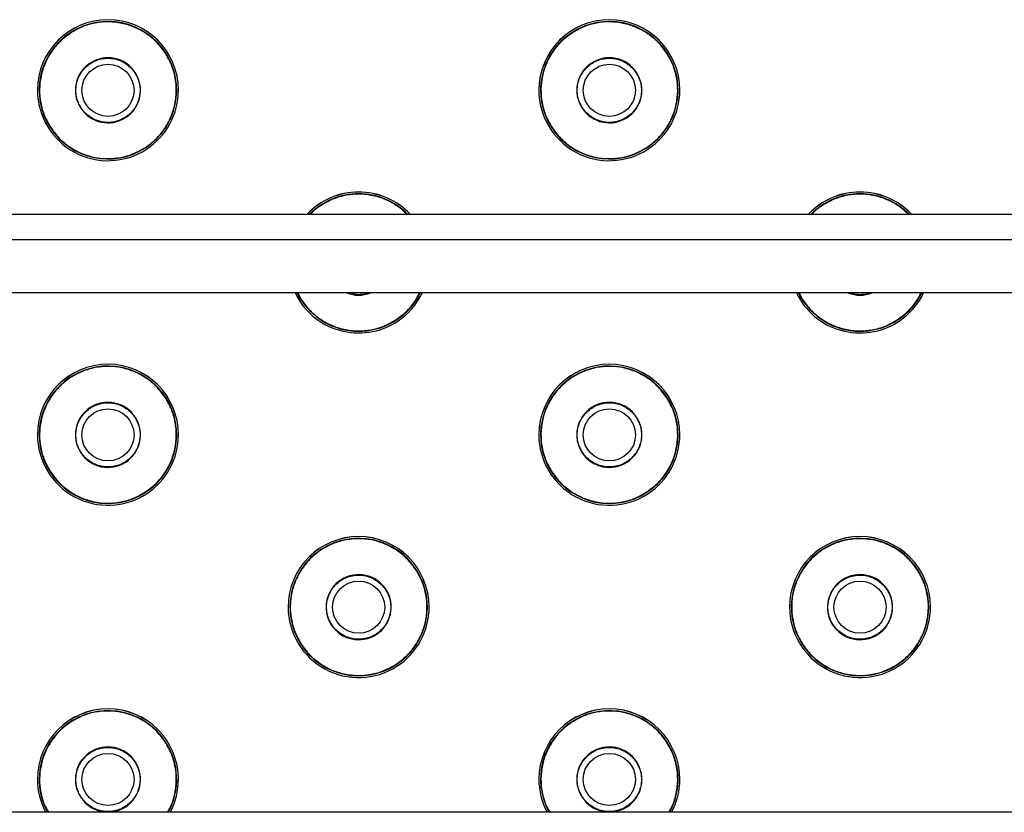
# Model space of a CAD drawing. Units: millimetres. Extents: x 20 to 410, y 10 to 287.
# Drawn here: x 199 to 211, y 124 to 134 of the extents above; entities that cross this region are included whole.
import ezdxf

# ---------------------------------------------------------------- set-up
doc = ezdxf.new("R2010")
doc.units = ezdxf.units.MM

msp = doc.modelspace()

# ---------------------------------------------------------------- linework, layer by layer
at = {"color": 7, "linetype": 'Continuous', "lineweight": 25}
for p, q in [((200.511334, 133.984006), (200.51561, 133.986791)), ((206.911334, 133.984006), (206.91561, 133.986791)), ((200.128894, 133.73277), (200.12387, 133.729472)), ((206.528894, 133.73277), (206.52387, 133.729472)), ((198.881102, 133.507142), (198.881102, 133.506537)), ((200.681102, 133.506537), (200.681102, 133.507142)), ((205.281102, 133.507142), (205.281102, 133.506537)), ((207.081102, 133.506537), (207.081102, 133.507142)), ((199.438333, 133.281041), (199.433306, 133.277764)), ((205.838333, 133.281041), (205.833306, 133.277764)), ((199.046602, 133.025866), (199.050863, 133.028656)), ((205.446602, 133.025866), (205.450863, 133.028656)), ((228.261102, 131.917929), (176.261102, 131.917929)), ((228.261102, 131.597929), (176.261102, 131.597929)), ((227.461102, 130.917929), (195.861102, 130.917929)), ((202.243423, 130.830843), (202.247703, 130.833605)), ((208.643423, 130.830843), (208.647703, 130.833605)), ((200.511334, 129.584172), (200.51561, 129.586957)), ((206.911334, 129.584172), (206.91561, 129.586957)), ((200.128894, 129.332936), (200.12387, 129.329639)), ((206.528894, 129.332936), (206.52387, 129.329639)), ((198.881102, 129.107308), (198.881102, 129.106703)), ((200.681102, 129.106703), (200.681102, 129.107308)), ((205.281102, 129.107308), (205.281102, 129.106703)), ((207.081102, 129.106703), (207.081102, 129.107308)), ((199.438333, 128.881207), (199.433306, 128.87793)), ((205.838333, 128.881207), (205.833306, 128.87793)), ((199.046602, 128.626032), (199.050863, 128.628822)), ((205.446602, 128.626032), (205.450863, 128.628822)), ((203.714494, 127.379389), (203.718789, 127.382146)), ((210.114494, 127.379389), (210.118789, 127.382146)), ((203.330399, 127.130702), (203.325354, 127.127438)), ((209.730399, 127.130702), (209.725354, 127.127438)), ((202.081102, 126.907391), (202.081102, 126.906786)), ((203.881102, 126.906786), (203.881102, 126.907391)), ((208.481102, 126.907391), (208.481102, 126.906786)), ((210.281102, 126.906786), (210.281102, 126.907391)), ((202.63685, 126.683574), (202.631801, 126.680331)), ((209.03685, 126.683574), (209.031801, 126.680331)), ((202.243423, 126.431009), (202.247703, 126.433771)), ((208.643423, 126.431009), (208.647703, 126.433771)), ((200.511334, 125.184338), (200.51561, 125.187124)), ((206.911334, 125.184338), (206.91561, 125.187124)), ((200.128894, 124.933102), (200.12387, 124.929805)), ((206.528894, 124.933102), (206.52387, 124.929805)), ((198.881102, 124.707474), (198.881102, 124.706869)), ((200.681102, 124.706869), (200.681102, 124.707474)), ((205.281102, 124.707474), (205.281102, 124.706869)), ((207.081102, 124.706869), (207.081102, 124.707474)), ((199.438333, 124.481373), (199.433306, 124.478096)), ((205.838333, 124.481373), (205.833306, 124.478096)), ((269.861102, 124.285934), (180.741102, 124.285934))]:
    msp.add_line(p, q, dxfattribs=at)
at = {"color": 8, "linetype": 'Continuous', "lineweight": 25}
for p, q in [((202.243423, 130.830843), (202.194067, 130.917929)), ((202.204393, 130.917929), (202.247703, 130.833605)), ((208.643423, 130.830843), (208.594067, 130.917929)), ((208.604393, 130.917929), (208.647703, 130.833605))]:
    msp.add_line(p, q, dxfattribs=at)
at = {"color": 7, "linetype": 'Continuous', "lineweight": 25}
for centre in [(199.781093, 133.505248), (206.181093, 133.505248), (199.781093, 129.105414), (206.181093, 129.105414), (202.981093, 126.905497), (209.381093, 126.905497), (199.781093, 124.70558), (206.181093, 124.70558)]:
    msp.add_circle(centre, 0.332644, dxfattribs=at)
for centre, radius, start, end in [((199.781102, 133.507116), 0.9, 0.0016406, 179.9983594), ((199.781108, 133.506326), 0.877691, 33.1901656, 213.1897997), ((206.181102, 133.507116), 0.9, 0.0016406, 179.9983594), ((206.181108, 133.506326), 0.877691, 33.1901656, 213.1897997), ((199.781096, 133.506344), 0.877691, 213.1911964, 33.1887688), ((206.181096, 133.506344), 0.877691, 213.1911964, 33.1887688), ((199.781105, 133.505259), 0.415594, 33.1912369, 213.1887284), ((206.181105, 133.505259), 0.415594, 33.1912369, 213.1887284), ((199.781099, 133.505268), 0.415594, 213.190206, 33.1897592), ((206.181099, 133.505268), 0.415594, 213.190206, 33.1897592), ((199.781101, 133.506564), 0.899999, 180.0017374, 303.1910503), ((199.781144, 133.506542), 0.899957, 303.1895105, 359.9996517), ((206.181101, 133.506564), 0.899999, 180.0017374, 303.1910503), ((206.181144, 133.506542), 0.899957, 303.1895105, 359.9996517), ((202.981102, 131.307171), 0.900021, 42.7346919, 137.2653081), ((209.381102, 131.307171), 0.900021, 42.7346919, 137.2653081), ((202.981103, 131.306666), 0.900015, 205.5896825, 302.8093152), ((202.98113, 131.306638), 0.899976, 302.8088331, 334.7751229), ((209.381103, 131.306666), 0.900015, 205.5896825, 302.8093152), ((209.38113, 131.306638), 0.899976, 302.808835, 334.4111387), ((199.781102, 129.107282), 0.9, 0.0016406, 179.9983594), ((199.781108, 129.106492), 0.877691, 33.1901656, 213.1897997), ((206.181102, 129.107282), 0.9, 0.0016406, 179.9983594), ((206.181108, 129.106492), 0.877691, 33.1901656, 213.1897997), ((199.781096, 129.10651), 0.877691, 213.1911964, 33.1887688), ((206.181096, 129.10651), 0.877691, 213.1911964, 33.1887688), ((199.781105, 129.105425), 0.415594, 33.1912369, 213.1887284), ((206.181105, 129.105425), 0.415594, 33.1912369, 213.1887284), ((199.781099, 129.105434), 0.415594, 213.190206, 33.1897592), ((206.181099, 129.105434), 0.415594, 213.190206, 33.1897592), ((199.781101, 129.10673), 0.899999, 180.0017374, 303.1910503), ((199.781144, 129.106708), 0.899957, 303.1895105, 359.9996517), ((206.181101, 129.10673), 0.899999, 180.0017374, 303.1910503), ((206.181144, 129.106708), 0.899957, 303.1895105, 359.9996517), ((202.981102, 126.907365), 0.9, 0.00164, 179.99836), ((202.981108, 126.906575), 0.877691, 32.8092103, 212.808802), ((209.381102, 126.907365), 0.9, 0.00164, 179.99836), ((209.381108, 126.906575), 0.877691, 32.8092103, 212.808802), ((202.981096, 126.906594), 0.877691, 212.8102411, 32.8077712), ((202.981105, 126.905508), 0.415594, 32.8102806, 212.8077317), ((209.381096, 126.906594), 0.877691, 212.8102411, 32.8077712), ((209.381105, 126.905508), 0.415594, 32.8102806, 212.8077317), ((202.981099, 126.905518), 0.415594, 212.8092498, 32.8087625), ((209.381099, 126.905518), 0.415594, 212.8092498, 32.8087625), ((202.981101, 126.906813), 0.899999, 180.0017254, 302.8100877), ((202.981144, 126.906792), 0.899958, 302.8085293, 359.9996427), ((209.381101, 126.906813), 0.899999, 180.0017254, 302.8100877), ((209.381144, 126.906792), 0.899958, 302.8085293, 359.9996427), ((199.781102, 124.707449), 0.9, 0.0016406, 179.9983594), ((206.181102, 124.707449), 0.9, 0.0016406, 179.9983594), ((199.781105, 124.705592), 0.415594, 33.1912369, 213.1887284), ((206.181105, 124.705592), 0.415594, 33.1912369, 213.1887284), ((199.781099, 124.705601), 0.415594, 213.190206, 33.1897592), ((206.181099, 124.705601), 0.415594, 213.190206, 33.1897592), ((199.78104, 124.70687), 0.899938, 180.0000368, 207.8876037), ((199.781163, 124.70687), 0.899939, 332.1124058, 359.9999537), ((206.18104, 124.70687), 0.899938, 180.0000368, 207.8876037), ((206.181163, 124.70687), 0.899939, 332.1124058, 359.9999537)]:
    msp.add_arc(centre, radius, start, end, dxfattribs=at)
at = {"color": 8, "linetype": 'Continuous', "lineweight": 25}
for centre, radius, start, end in [((199.781102, 133.506511), 0.9, 0.0016406, 179.9983594), ((206.181102, 133.506511), 0.9, 0.0016406, 179.9983594), ((202.981102, 131.306565), 0.900021, 42.7871679, 137.2128321), ((202.981102, 131.306364), 0.877722, 44.1679269, 135.8320731), ((209.381102, 131.306565), 0.900021, 42.7871679, 137.2128321), ((209.381102, 131.306364), 0.877722, 44.1679269, 135.8320731), ((202.981101, 131.306464), 0.877715, 212.8120386, 333.7258994), ((202.981102, 131.305377), 0.415613, 248.785512, 291.214488), ((209.381101, 131.306464), 0.877715, 212.8120386, 333.7258994), ((209.381102, 131.305377), 0.415613, 248.785512, 291.214488), ((199.781102, 129.106677), 0.9, 0.0016406, 179.9983594), ((206.181102, 129.106677), 0.9, 0.0016406, 179.9983594), ((202.981102, 126.90676), 0.9, 0.00164, 179.99836), ((209.381102, 126.90676), 0.9, 0.00164, 179.99836), ((199.781102, 124.706843), 0.9, 0.0016406, 179.9983594), ((199.781107, 124.706657), 0.877692, 33.1902653, 208.6430117), ((206.181102, 124.706843), 0.9, 0.0016406, 179.9983594), ((206.181107, 124.706657), 0.877692, 33.1902653, 208.6430117), ((199.781162, 124.706668), 0.87764, 331.3542857, 33.1916184), ((206.181162, 124.706668), 0.87764, 331.3542857, 33.1916184)]:
    msp.add_arc(centre, radius, start, end, dxfattribs=at)
at = {"color": 7, "linetype": 'Continuous', "lineweight": 25}
for points, knots in [([(200.511334, 133.984006), (200.477352, 134.030019), (200.409387, 134.122046), (200.275778, 134.231504), (200.125167, 134.314423), (199.960819, 134.365895), (199.789615, 134.384574), (199.618398, 134.368938), (199.452126, 134.322175), (199.352983, 134.265084), (199.303412, 134.236538)], [0, 0, 0, 0, 0.1249999238, 0.2499998693, 0.3749998366, 0.4999998257, 0.6249998365, 0.7499998692, 0.8749999237, 1, 1, 1, 1]), ([(206.911334, 133.984006), (206.877352, 134.030019), (206.809387, 134.122046), (206.675778, 134.231504), (206.525167, 134.314423), (206.360819, 134.365895), (206.189615, 134.384574), (206.018398, 134.368938), (205.852126, 134.322175), (205.752983, 134.265084), (205.703412, 134.236538)], [0, 0, 0, 0, 0.124999924, 0.249999869, 0.374999837, 0.499999826, 0.624999837, 0.749999869, 0.874999924, 1, 1, 1, 1]), ([(199.303412, 134.236538), (199.257396, 134.202557), (199.165365, 134.134595), (199.055901, 134.000991), (198.972978, 133.850385), (198.921502, 133.686042), (198.902821, 133.514844), (198.918457, 133.343632), (198.965223, 133.177365), (199.022317, 133.078226), (199.050863, 133.028656)], [0, 0, 0, 0, 0.124999924, 0.249999869, 0.374999837, 0.499999826, 0.624999837, 0.749999869, 0.874999924, 1, 1, 1, 1]), ([(205.703412, 134.236538), (205.657396, 134.202557), (205.565365, 134.134595), (205.455901, 134.000991), (205.372978, 133.850385), (205.321502, 133.686042), (205.302821, 133.514844), (205.318457, 133.343632), (205.365223, 133.177365), (205.422317, 133.078226), (205.450863, 133.028656)], [0, 0, 0, 0, 0.124999924, 0.249999869, 0.374999837, 0.499999826, 0.624999837, 0.749999869, 0.874999924, 1, 1, 1, 1]), ([(200.258792, 132.776118), (200.304808, 132.8101), (200.39684, 132.878062), (200.506304, 133.011668), (200.589227, 133.162275), (200.640701, 133.326618), (200.659381, 133.497818), (200.643743, 133.66903), (200.596976, 133.835297), (200.539881, 133.934436), (200.511334, 133.984006)], [0, 0, 0, 0, 0.125000076, 0.250000131, 0.375000164, 0.500000174, 0.625000164, 0.750000131, 0.875000076, 1, 1, 1, 1]), ([(206.658792, 132.776118), (206.704808, 132.8101), (206.79684, 132.878062), (206.906304, 133.011668), (206.989227, 133.162275), (207.040701, 133.326618), (207.059381, 133.497818), (207.043743, 133.66903), (206.996976, 133.835297), (206.939881, 133.934436), (206.911334, 133.984006)], [0, 0, 0, 0, 0.125000076, 0.250000131, 0.375000164, 0.500000174, 0.625000164, 0.750000131, 0.875000076, 1, 1, 1, 1]), ([(199.438333, 133.281041), (199.42577, 133.302673), (199.399889, 133.347234), (199.37717, 133.42359), (199.368608, 133.505703), (199.377333, 133.589682), (199.403006, 133.670056), (199.443623, 133.742064), (199.495491, 133.802217), (199.555623, 133.84993), (199.623432, 133.885907), (199.699329, 133.90933), (199.78158, 133.917694), (199.865511, 133.909014), (199.945954, 133.883364), (200.017761, 133.842621), (200.078621, 133.791215), (200.109083, 133.74965), (200.12387, 133.729472)], [0, 0, 0, 0, 0.058258016, 0.120005665, 0.184320407, 0.25, 0.315679593, 0.379994335, 0.441741984, 0.5, 0.558258016, 0.620005665, 0.684320407, 0.75, 0.815679593, 0.879994335, 0.941741984, 1, 1, 1, 1]), ([(205.838333, 133.281041), (205.82577, 133.302673), (205.799889, 133.347234), (205.77717, 133.42359), (205.768608, 133.505703), (205.777333, 133.589682), (205.803006, 133.670056), (205.843623, 133.742064), (205.895491, 133.802217), (205.955623, 133.84993), (206.023432, 133.885907), (206.099329, 133.90933), (206.18158, 133.917694), (206.265511, 133.909014), (206.345954, 133.883364), (206.417761, 133.842621), (206.478621, 133.791215), (206.509083, 133.74965), (206.52387, 133.729472)], [0, 0, 0, 0, 0.058258016, 0.120005665, 0.184320407, 0.25, 0.315679593, 0.379994335, 0.441741984, 0.5, 0.558258016, 0.620005665, 0.684320407, 0.75, 0.815679593, 0.879994335, 0.941741984, 1, 1, 1, 1]), ([(200.12387, 133.729472), (200.136434, 133.70784), (200.162314, 133.663279), (200.185034, 133.586923), (200.193596, 133.50481), (200.184871, 133.420831), (200.159198, 133.340457), (200.118581, 133.268449), (200.066713, 133.208296), (200.006581, 133.160583), (199.938772, 133.124606), (199.862875, 133.101183), (199.780624, 133.09282), (199.696693, 133.101499), (199.61625, 133.12715), (199.544443, 133.167892), (199.483583, 133.219299), (199.453121, 133.260863), (199.438333, 133.281041)], [0, 0, 0, 0, 0.058258016, 0.120005665, 0.184320407, 0.25, 0.315679593, 0.379994335, 0.441741984, 0.5, 0.558258016, 0.620005665, 0.684320407, 0.75, 0.815679593, 0.879994335, 0.941741984, 1, 1, 1, 1]), ([(206.52387, 133.729472), (206.536434, 133.70784), (206.562314, 133.663279), (206.585034, 133.586923), (206.593596, 133.50481), (206.584871, 133.420831), (206.559198, 133.340457), (206.518581, 133.268449), (206.466713, 133.208296), (206.406581, 133.160583), (206.338772, 133.124606), (206.262875, 133.101183), (206.180624, 133.09282), (206.096693, 133.101499), (206.01625, 133.12715), (205.944443, 133.167892), (205.883583, 133.219299), (205.853121, 133.260863), (205.838333, 133.281041)], [0, 0, 0, 0, 0.058258016, 0.120005665, 0.184320407, 0.25, 0.315679593, 0.379994335, 0.441741984, 0.5, 0.558258016, 0.620005665, 0.684320407, 0.75, 0.815679593, 0.879994335, 0.941741984, 1, 1, 1, 1]), ([(199.050863, 133.028656), (199.084846, 132.982642), (199.152811, 132.890614), (199.28642, 132.781154), (199.437032, 132.698234), (199.601381, 132.646761), (199.772586, 132.628081), (199.943804, 132.643717), (200.110077, 132.690481), (200.20922, 132.747573), (200.258792, 132.776118)], [0, 0, 0, 0, 0.125000076, 0.250000131, 0.375000164, 0.500000174, 0.625000164, 0.750000131, 0.875000076, 1, 1, 1, 1]), ([(205.450863, 133.028656), (205.484846, 132.982642), (205.552811, 132.890614), (205.68642, 132.781154), (205.837032, 132.698234), (206.001381, 132.646761), (206.172586, 132.628081), (206.343804, 132.643717), (206.510077, 132.690481), (206.60922, 132.747573), (206.658792, 132.776118)], [0, 0, 0, 0, 0.125000076, 0.250000131, 0.375000164, 0.500000174, 0.625000164, 0.750000131, 0.875000076, 1, 1, 1, 1]), ([(202.247703, 130.833605), (202.281379, 130.787366), (202.34873, 130.694888), (202.481609, 130.584542), (202.631666, 130.500623), (202.795669, 130.448058), (202.966746, 130.42824), (203.138064, 130.442737), (203.304645, 130.488395), (203.404165, 130.544826), (203.453925, 130.573042)], [0, 0, 0, 0, 0.125000076, 0.250000131, 0.375000164, 0.500000174, 0.625000164, 0.750000131, 0.875000076, 1, 1, 1, 1]), ([(208.647703, 130.833605), (208.681379, 130.787366), (208.74873, 130.694888), (208.881609, 130.584542), (209.031666, 130.500623), (209.195669, 130.448058), (209.366746, 130.42824), (209.538064, 130.442737), (209.704645, 130.488395), (209.804165, 130.544826), (209.853925, 130.573042)], [0, 0, 0, 0, 0.125000076, 0.250000131, 0.375000164, 0.500000174, 0.625000164, 0.750000131, 0.875000076, 1, 1, 1, 1]), ([(200.511334, 129.584172), (200.477352, 129.630186), (200.409387, 129.722213), (200.275778, 129.831671), (200.125167, 129.914589), (199.960819, 129.966061), (199.789615, 129.984741), (199.618398, 129.969105), (199.452126, 129.922341), (199.352983, 129.86525), (199.303412, 129.836704)], [0, 0, 0, 0, 0.1249999238, 0.2499998693, 0.3749998366, 0.4999998257, 0.6249998365, 0.7499998692, 0.8749999237, 1, 1, 1, 1]), ([(206.911334, 129.584172), (206.877352, 129.630186), (206.809387, 129.722213), (206.675778, 129.831671), (206.525167, 129.914589), (206.360819, 129.966061), (206.189615, 129.984741), (206.018398, 129.969105), (205.852126, 129.922341), (205.752983, 129.86525), (205.703412, 129.836704)], [0, 0, 0, 0, 0.124999924, 0.249999869, 0.374999837, 0.499999826, 0.624999837, 0.749999869, 0.874999924, 1, 1, 1, 1]), ([(199.303412, 129.836704), (199.257396, 129.802723), (199.165365, 129.734761), (199.055901, 129.601157), (198.972978, 129.450551), (198.921502, 129.286209), (198.902821, 129.11501), (198.918457, 128.943798), (198.965223, 128.777531), (199.022317, 128.678392), (199.050863, 128.628822)], [0, 0, 0, 0, 0.124999924, 0.249999869, 0.374999837, 0.499999826, 0.624999837, 0.749999869, 0.874999924, 1, 1, 1, 1]), ([(205.703412, 129.836704), (205.657396, 129.802723), (205.565365, 129.734761), (205.455901, 129.601157), (205.372978, 129.450551), (205.321502, 129.286209), (205.302821, 129.11501), (205.318457, 128.943798), (205.365223, 128.777531), (205.422317, 128.678392), (205.450863, 128.628822)], [0, 0, 0, 0, 0.124999924, 0.249999869, 0.374999837, 0.499999826, 0.624999837, 0.749999869, 0.874999924, 1, 1, 1, 1]), ([(200.258792, 128.376285), (200.304808, 128.410266), (200.39684, 128.478229), (200.506304, 128.611834), (200.589227, 128.762441), (200.640701, 128.926784), (200.659381, 129.097984), (200.643743, 129.269196), (200.596976, 129.435463), (200.539881, 129.534603), (200.511334, 129.584172)], [0, 0, 0, 0, 0.125000076, 0.250000131, 0.375000164, 0.500000174, 0.625000164, 0.750000131, 0.875000076, 1, 1, 1, 1]), ([(206.658792, 128.376285), (206.704808, 128.410266), (206.79684, 128.478229), (206.906304, 128.611834), (206.989227, 128.762441), (207.040701, 128.926784), (207.059381, 129.097984), (207.043743, 129.269196), (206.996976, 129.435463), (206.939881, 129.534603), (206.911334, 129.584172)], [0, 0, 0, 0, 0.125000076, 0.250000131, 0.375000164, 0.500000174, 0.625000164, 0.750000131, 0.875000076, 1, 1, 1, 1]), ([(199.438333, 128.881207), (199.42577, 128.90284), (199.399889, 128.947401), (199.37717, 129.023756), (199.368608, 129.105869), (199.377333, 129.189848), (199.403006, 129.270223), (199.443623, 129.342231), (199.495491, 129.402383), (199.555623, 129.450096), (199.623432, 129.486074), (199.699329, 129.509496), (199.78158, 129.51786), (199.865511, 129.509181), (199.945954, 129.48353), (200.017761, 129.442787), (200.078621, 129.391381), (200.109083, 129.349817), (200.12387, 129.329639)], [0, 0, 0, 0, 0.058258016, 0.120005665, 0.184320407, 0.25, 0.315679593, 0.379994335, 0.441741984, 0.5, 0.558258016, 0.620005665, 0.684320407, 0.75, 0.815679593, 0.879994335, 0.941741984, 1, 1, 1, 1]), ([(205.838333, 128.881207), (205.82577, 128.90284), (205.799889, 128.947401), (205.77717, 129.023756), (205.768608, 129.105869), (205.777333, 129.189848), (205.803006, 129.270223), (205.843623, 129.342231), (205.895491, 129.402383), (205.955623, 129.450096), (206.023432, 129.486074), (206.099329, 129.509496), (206.18158, 129.51786), (206.265511, 129.509181), (206.345954, 129.48353), (206.417761, 129.442787), (206.478621, 129.391381), (206.509083, 129.349817), (206.52387, 129.329639)], [0, 0, 0, 0, 0.058258016, 0.120005665, 0.184320407, 0.25, 0.315679593, 0.379994335, 0.441741984, 0.5, 0.558258016, 0.620005665, 0.684320407, 0.75, 0.815679593, 0.879994335, 0.941741984, 1, 1, 1, 1]), ([(200.12387, 129.329639), (200.136434, 129.308006), (200.162314, 129.263445), (200.185034, 129.187089), (200.193596, 129.104976), (200.184871, 129.020998), (200.159198, 128.940623), (200.118581, 128.868615), (200.066713, 128.808462), (200.006581, 128.76075), (199.938772, 128.724772), (199.862875, 128.70135), (199.780624, 128.692986), (199.696693, 128.701665), (199.61625, 128.727316), (199.544443, 128.768058), (199.483583, 128.819465), (199.453121, 128.861029), (199.438333, 128.881207)], [0, 0, 0, 0, 0.058258016, 0.120005665, 0.184320407, 0.25, 0.315679593, 0.379994335, 0.441741984, 0.5, 0.558258016, 0.620005665, 0.684320407, 0.75, 0.815679593, 0.879994335, 0.941741984, 1, 1, 1, 1]), ([(206.52387, 129.329639), (206.536434, 129.308006), (206.562314, 129.263445), (206.585034, 129.187089), (206.593596, 129.104976), (206.584871, 129.020998), (206.559198, 128.940623), (206.518581, 128.868615), (206.466713, 128.808462), (206.406581, 128.76075), (206.338772, 128.724772), (206.262875, 128.70135), (206.180624, 128.692986), (206.096693, 128.701665), (206.01625, 128.727316), (205.944443, 128.768058), (205.883583, 128.819465), (205.853121, 128.861029), (205.838333, 128.881207)], [0, 0, 0, 0, 0.058258016, 0.120005665, 0.184320407, 0.25, 0.315679593, 0.379994335, 0.441741984, 0.5, 0.558258016, 0.620005665, 0.684320407, 0.75, 0.815679593, 0.879994335, 0.941741984, 1, 1, 1, 1]), ([(199.050863, 128.628822), (199.084846, 128.582808), (199.152811, 128.49078), (199.28642, 128.38132), (199.437032, 128.298401), (199.601381, 128.246927), (199.772586, 128.228247), (199.943804, 128.243883), (200.110077, 128.290647), (200.20922, 128.347739), (200.258792, 128.376285)], [0, 0, 0, 0, 0.125000076, 0.250000131, 0.375000164, 0.500000174, 0.625000164, 0.750000131, 0.875000076, 1, 1, 1, 1]), ([(205.450863, 128.628822), (205.484846, 128.582808), (205.552811, 128.49078), (205.68642, 128.38132), (205.837032, 128.298401), (206.001381, 128.246927), (206.172586, 128.228247), (206.343804, 128.243883), (206.510077, 128.290647), (206.60922, 128.347739), (206.658792, 128.376285)], [0, 0, 0, 0, 0.125000076, 0.250000131, 0.375000164, 0.500000174, 0.625000164, 0.750000131, 0.875000076, 1, 1, 1, 1]), ([(203.714494, 127.379389), (203.680818, 127.425628), (203.613467, 127.518105), (203.480589, 127.628449), (203.330532, 127.712367), (203.166531, 127.764931), (202.995455, 127.784748), (202.824137, 127.770251), (202.657558, 127.724593), (202.558038, 127.668163), (202.508278, 127.639948)], [0, 0, 0, 0, 0.124999924, 0.249999869, 0.374999837, 0.499999826, 0.624999837, 0.749999869, 0.874999924, 1, 1, 1, 1]), ([(210.114494, 127.379389), (210.080818, 127.425628), (210.013467, 127.518105), (209.880589, 127.628449), (209.730532, 127.712367), (209.566531, 127.764931), (209.395455, 127.784748), (209.224137, 127.770251), (209.057558, 127.724593), (208.958038, 127.668163), (208.908278, 127.639948)], [0, 0, 0, 0, 0.124999924, 0.249999869, 0.374999837, 0.499999826, 0.624999837, 0.749999869, 0.874999924, 1, 1, 1, 1]), ([(202.508278, 127.639948), (202.462038, 127.606273), (202.369556, 127.538925), (202.259206, 127.406051), (202.175283, 127.256), (202.122716, 127.092004), (202.102897, 126.920933), (202.117395, 126.749621), (202.163054, 126.583047), (202.219487, 126.48353), (202.247703, 126.433771)], [0, 0, 0, 0, 0.124999924, 0.249999869, 0.374999837, 0.499999826, 0.624999837, 0.749999869, 0.874999924, 1, 1, 1, 1]), ([(208.908278, 127.639948), (208.862038, 127.606273), (208.769556, 127.538925), (208.659206, 127.406051), (208.575283, 127.256), (208.522716, 127.092004), (208.502897, 126.920933), (208.517395, 126.749621), (208.563054, 126.583047), (208.619487, 126.48353), (208.647703, 126.433771)], [0, 0, 0, 0, 0.124999924, 0.249999869, 0.374999837, 0.499999826, 0.624999837, 0.749999869, 0.874999924, 1, 1, 1, 1]), ([(203.453925, 126.173208), (203.500166, 126.206882), (203.592648, 126.274231), (203.702998, 126.407106), (203.786921, 126.557158), (203.839487, 126.721156), (203.859305, 126.892228), (203.844806, 127.06354), (203.799146, 127.230114), (203.742711, 127.329631), (203.714494, 127.379389)], [0, 0, 0, 0, 0.125000076, 0.250000131, 0.375000164, 0.500000174, 0.625000164, 0.750000131, 0.875000076, 1, 1, 1, 1]), ([(209.853925, 126.173208), (209.900166, 126.206882), (209.992648, 126.274231), (210.102998, 126.407106), (210.186921, 126.557158), (210.239487, 126.721156), (210.259305, 126.892228), (210.244806, 127.06354), (210.199146, 127.230114), (210.142711, 127.329631), (210.114494, 127.379389)], [0, 0, 0, 0, 0.125000076, 0.250000131, 0.375000164, 0.500000174, 0.625000164, 0.750000131, 0.875000076, 1, 1, 1, 1]), ([(202.63685, 126.683574), (202.62443, 126.70529), (202.598847, 126.750022), (202.576636, 126.826527), (202.56862, 126.908695), (202.577903, 126.992614), (202.60411, 127.072816), (202.645205, 127.144553), (202.697472, 127.204359), (202.75792, 127.251671), (202.825967, 127.287197), (202.902017, 127.310114), (202.984323, 127.317931), (203.068194, 127.308694), (203.148464, 127.282509), (203.219999, 127.241289), (203.280516, 127.18948), (203.310701, 127.147714), (203.325354, 127.127438)], [0, 0, 0, 0, 0.058258016, 0.120005665, 0.184320407, 0.25, 0.315679593, 0.379994335, 0.441741984, 0.5, 0.558258016, 0.620005665, 0.684320407, 0.75, 0.815679593, 0.879994335, 0.941741984, 1, 1, 1, 1]), ([(209.03685, 126.683574), (209.02443, 126.70529), (208.998847, 126.750022), (208.976636, 126.826527), (208.96862, 126.908695), (208.977903, 126.992614), (209.00411, 127.072816), (209.045205, 127.144553), (209.097472, 127.204359), (209.15792, 127.251671), (209.225967, 127.287197), (209.302017, 127.310114), (209.384323, 127.317931), (209.468194, 127.308694), (209.548464, 127.282509), (209.619999, 127.241289), (209.680516, 127.18948), (209.710701, 127.147714), (209.725354, 127.127438)], [0, 0, 0, 0, 0.058258016, 0.120005665, 0.184320407, 0.25, 0.315679593, 0.379994335, 0.441741984, 0.5, 0.558258016, 0.620005665, 0.684320407, 0.75, 0.815679593, 0.879994335, 0.941741984, 1, 1, 1, 1]), ([(203.325354, 127.127438), (203.337774, 127.105722), (203.363357, 127.06099), (203.385568, 126.984485), (203.393584, 126.902317), (203.3843, 126.818398), (203.358093, 126.738196), (203.316999, 126.66646), (203.264732, 126.606653), (203.204284, 126.559341), (203.136237, 126.523815), (203.060186, 126.500898), (202.977881, 126.493081), (202.89401, 126.502319), (202.81374, 126.528504), (202.742205, 126.569723), (202.681688, 126.621533), (202.651503, 126.663299), (202.63685, 126.683574)], [0, 0, 0, 0, 0.058258016, 0.120005665, 0.184320407, 0.25, 0.315679593, 0.379994335, 0.441741984, 0.5, 0.558258016, 0.620005665, 0.684320407, 0.75, 0.815679593, 0.879994335, 0.941741984, 1, 1, 1, 1]), ([(209.725354, 127.127438), (209.737774, 127.105722), (209.763357, 127.06099), (209.785568, 126.984485), (209.793584, 126.902317), (209.7843, 126.818398), (209.758093, 126.738196), (209.716999, 126.66646), (209.664732, 126.606653), (209.604284, 126.559341), (209.536237, 126.523815), (209.460186, 126.500898), (209.377881, 126.493081), (209.29401, 126.502319), (209.21374, 126.528504), (209.142205, 126.569723), (209.081688, 126.621533), (209.051503, 126.663299), (209.03685, 126.683574)], [0, 0, 0, 0, 0.058258016, 0.120005665, 0.184320407, 0.25, 0.315679593, 0.379994335, 0.441741984, 0.5, 0.558258016, 0.620005665, 0.684320407, 0.75, 0.815679593, 0.879994335, 0.941741984, 1, 1, 1, 1]), ([(202.247703, 126.433771), (202.281379, 126.387532), (202.34873, 126.295054), (202.481609, 126.184709), (202.631666, 126.100789), (202.795669, 126.048224), (202.966746, 126.028407), (203.138064, 126.042904), (203.304645, 126.088561), (203.404165, 126.144992), (203.453925, 126.173208)], [0, 0, 0, 0, 0.125000076, 0.250000131, 0.375000164, 0.500000174, 0.625000164, 0.750000131, 0.875000076, 1, 1, 1, 1]), ([(208.647703, 126.433771), (208.681379, 126.387532), (208.74873, 126.295054), (208.881609, 126.184709), (209.031666, 126.100789), (209.195669, 126.048224), (209.366746, 126.028407), (209.538064, 126.042904), (209.704645, 126.088561), (209.804165, 126.144992), (209.853925, 126.173208)], [0, 0, 0, 0, 0.125000076, 0.250000131, 0.375000164, 0.500000174, 0.625000164, 0.750000131, 0.875000076, 1, 1, 1, 1]), ([(200.511334, 125.184338), (200.477352, 125.230352), (200.409387, 125.322379), (200.275778, 125.431837), (200.125167, 125.514755), (199.960819, 125.566228), (199.789615, 125.584907), (199.618398, 125.569271), (199.452126, 125.522507), (199.352983, 125.465416), (199.303412, 125.436871)], [0, 0, 0, 0, 0.1249999238, 0.2499998693, 0.3749998366, 0.4999998257, 0.6249998365, 0.7499998692, 0.8749999237, 1, 1, 1, 1]), ([(206.911334, 125.184338), (206.877352, 125.230352), (206.809387, 125.322379), (206.675778, 125.431837), (206.525167, 125.514755), (206.360819, 125.566228), (206.189615, 125.584907), (206.018398, 125.569271), (205.852126, 125.522507), (205.752983, 125.465416), (205.703412, 125.436871)], [0, 0, 0, 0, 0.124999924, 0.249999869, 0.374999837, 0.499999826, 0.624999837, 0.749999869, 0.874999924, 1, 1, 1, 1]), ([(199.438333, 124.481373), (199.42577, 124.503006), (199.399889, 124.547567), (199.37717, 124.623923), (199.368608, 124.706036), (199.377333, 124.790014), (199.403006, 124.870389), (199.443623, 124.942397), (199.495491, 125.00255), (199.555623, 125.050262), (199.623432, 125.08624), (199.699329, 125.109662), (199.78158, 125.118026), (199.865511, 125.109347), (199.945954, 125.083696), (200.017761, 125.042954), (200.078621, 124.991547), (200.109083, 124.949983), (200.12387, 124.929805)], [0, 0, 0, 0, 0.058258016, 0.120005665, 0.184320407, 0.25, 0.315679593, 0.379994335, 0.441741984, 0.5, 0.558258016, 0.620005665, 0.684320407, 0.75, 0.815679593, 0.879994335, 0.941741984, 1, 1, 1, 1]), ([(205.838333, 124.481373), (205.82577, 124.503006), (205.799889, 124.547567), (205.77717, 124.623923), (205.768608, 124.706036), (205.777333, 124.790014), (205.803006, 124.870389), (205.843623, 124.942397), (205.895491, 125.00255), (205.955623, 125.050262), (206.023432, 125.08624), (206.099329, 125.109662), (206.18158, 125.118026), (206.265511, 125.109347), (206.345954, 125.083696), (206.417761, 125.042954), (206.478621, 124.991547), (206.509083, 124.949983), (206.52387, 124.929805)], [0, 0, 0, 0, 0.058258016, 0.120005665, 0.184320407, 0.25, 0.315679593, 0.379994335, 0.441741984, 0.5, 0.558258016, 0.620005665, 0.684320407, 0.75, 0.815679593, 0.879994335, 0.941741984, 1, 1, 1, 1]), ([(200.12387, 124.929805), (200.136434, 124.908173), (200.162314, 124.863611), (200.185034, 124.787256), (200.193596, 124.705143), (200.184871, 124.621164), (200.159198, 124.54079), (200.118581, 124.468782), (200.066713, 124.408629), (200.006581, 124.360916), (199.938772, 124.324938), (199.862875, 124.301516), (199.780624, 124.293152), (199.696693, 124.301832), (199.61625, 124.327482), (199.544443, 124.368225), (199.483583, 124.419631), (199.453121, 124.461196), (199.438333, 124.481373)], [0, 0, 0, 0, 0.058258016, 0.120005665, 0.184320407, 0.25, 0.315679593, 0.379994335, 0.441741984, 0.5, 0.558258016, 0.620005665, 0.684320407, 0.75, 0.815679593, 0.879994335, 0.941741984, 1, 1, 1, 1]), ([(206.52387, 124.929805), (206.536434, 124.908173), (206.562314, 124.863611), (206.585034, 124.787256), (206.593596, 124.705143), (206.584871, 124.621164), (206.559198, 124.54079), (206.518581, 124.468782), (206.466713, 124.408629), (206.406581, 124.360916), (206.338772, 124.324938), (206.262875, 124.301516), (206.180624, 124.293152), (206.096693, 124.301832), (206.01625, 124.327482), (205.944443, 124.368225), (205.883583, 124.419631), (205.853121, 124.461196), (205.838333, 124.481373)], [0, 0, 0, 0, 0.058258016, 0.120005665, 0.184320407, 0.25, 0.315679593, 0.379994335, 0.441741984, 0.5, 0.558258016, 0.620005665, 0.684320407, 0.75, 0.815679593, 0.879994335, 0.941741984, 1, 1, 1, 1])]:
    msp.add_open_spline(points, degree=3, knots=knots, dxfattribs=at)
at = {"color": 8, "linetype": 'Continuous', "lineweight": 25}
for points, knots in [([(203.602596, 131.917929), (203.562313, 131.955019), (203.479951, 132.03085), (203.330124, 132.111825), (203.16664, 132.164865), (202.995425, 132.184555), (202.824145, 132.170092), (202.657556, 132.124425), (202.558038, 132.067996), (202.508278, 132.039781)], [0, 0, 0, 0, 0.137603382, 0.281336089, 0.425068821, 0.568801578, 0.71253436, 0.856267168, 1, 1, 1, 1]), ([(210.002596, 131.917929), (209.962313, 131.955019), (209.879951, 132.03085), (209.730124, 132.111825), (209.56664, 132.164865), (209.395425, 132.184555), (209.224145, 132.170092), (209.057556, 132.124425), (208.958038, 132.067996), (208.908278, 132.039781)], [0, 0, 0, 0, 0.137603382, 0.281336089, 0.425068821, 0.568801578, 0.71253436, 0.856267168, 1, 1, 1, 1]), ([(202.508278, 132.039781), (202.460141, 132.007927), (202.406274, 131.972281), (202.365455, 131.923154), (202.361114, 131.917929)], [0, 0, 0, 0, 0.893654823, 1, 1, 1, 1]), ([(208.908278, 132.039781), (208.860141, 132.007927), (208.806274, 131.972281), (208.765455, 131.923154), (208.761114, 131.917929)], [0, 0, 0, 0, 0.893654823, 1, 1, 1, 1]), ([(203.108369, 130.917929), (203.092611, 130.912611), (203.050677, 130.898459), (202.977927, 130.893883), (202.907756, 130.898921), (202.868138, 130.913209), (202.855051, 130.917929)], [0, 0, 0, 0, 0.19252315, 0.512317166, 0.838897669, 1, 1, 1, 1]), ([(203.453925, 130.573042), (203.499967, 130.606818), (203.592049, 130.674371), (203.694938, 130.793597), (203.739845, 130.881175), (203.758691, 130.917929)], [0, 0, 0, 0, 0.367216781, 0.734433497, 1, 1, 1, 1]), ([(209.508369, 130.917929), (209.492611, 130.912611), (209.450677, 130.898459), (209.377927, 130.893883), (209.307756, 130.898921), (209.268138, 130.913209), (209.255051, 130.917929)], [0, 0, 0, 0, 0.1925231503, 0.5123171659, 0.8388976694, 1, 1, 1, 1]), ([(209.853925, 130.573042), (209.899967, 130.606818), (209.992049, 130.674371), (210.094938, 130.793597), (210.139845, 130.881175), (210.158691, 130.917929)], [0, 0, 0, 0, 0.367216781, 0.734433497, 1, 1, 1, 1]), ([(199.303412, 125.436871), (199.257396, 125.40289), (199.165364, 125.334928), (199.055903, 125.201325), (198.972969, 125.050714), (198.921534, 124.886389), (198.902704, 124.715123), (198.918895, 124.544162), (198.957996, 124.397891), (199.003603, 124.317021), (199.021135, 124.285934)], [0, 0, 0, 0, 0.131156771, 0.262313564, 0.39347038, 0.524627219, 0.655784081, 0.786940966, 0.918097874, 1, 1, 1, 1]), ([(205.703412, 125.436871), (205.657396, 125.40289), (205.565364, 125.334928), (205.455903, 125.201325), (205.372969, 125.050714), (205.321534, 124.886389), (205.302704, 124.715123), (205.318895, 124.544162), (205.357996, 124.397891), (205.403603, 124.317021), (205.421135, 124.285934)], [0, 0, 0, 0, 0.131156771, 0.262313564, 0.39347038, 0.524627219, 0.655784081, 0.786940966, 0.918097874, 1, 1, 1, 1]), ([(200.540782, 124.285934), (200.555978, 124.311878), (200.600053, 124.387126), (200.639798, 124.527432), (200.659623, 124.698021), (200.643679, 124.869397), (200.596992, 125.035621), (200.539887, 125.134766), (200.511334, 125.184338)], [0, 0, 0, 0, 0.095218838, 0.276175133, 0.457131397, 0.63808763, 0.819043831, 1, 1, 1, 1]), ([(206.940782, 124.285934), (206.955978, 124.311878), (207.000053, 124.387126), (207.039798, 124.527432), (207.059623, 124.698021), (207.043679, 124.869397), (206.996992, 125.035621), (206.939887, 125.134766), (206.911334, 125.184338)], [0, 0, 0, 0, 0.095218838, 0.276175133, 0.457131397, 0.63808763, 0.819043831, 1, 1, 1, 1])]:
    msp.add_open_spline(points, degree=3, knots=knots, dxfattribs=at)

doc.saveas('drawing.dxf')
